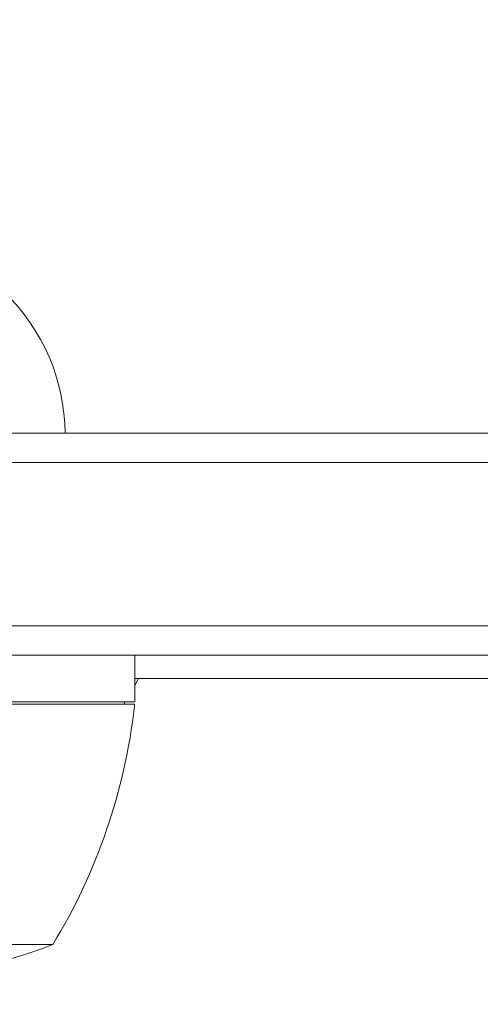
# Model space of a CAD drawing. Units: millimetres. Extents: x -4774 to 4472, y -4340 to 3378.
# Drawn here: x -2722 to -2682, y 516 to 600 of the extents above; entities that cross this region are included whole.
import ezdxf

# ---------------------------------------------------------------- set-up
doc = ezdxf.new("R2010")
doc.units = ezdxf.units.MM
doc.header["$LTSCALE"] = 20
doc.linetypes.add('HIDDEN', pattern=[9.525, 6.35, -3.175])
doc.layers.add('2d', color=230, linetype='Continuous')
doc.layers.add('EN-Safetyzone', color=93, linetype='HIDDEN')

msp = doc.modelspace()

# ---------------------------------------------------------------- linework, layer by layer
at = {"layer": '2d', "lineweight": 0}
for p, q in [((-2757.397, 564.544), (-2618.426, 564.544)), ((-2761.843, 562.044), (-2618.426, 562.044)), ((-2618.426, 548.044), (-2763.03, 548.044)), ((-2618.426, 545.544), (-2762.971, 545.544)), ((-2711.721, 541.544), (-2711.721, 545.544)), ((-2155.131, 543.544), (-2711.721, 543.544)), ((-2711.383, 543.544), (-2711.721, 542.96)), ((-2711.721, 541.544), (-2763.122, 541.544)), ((-2752.578, 541.344), (-2711.725, 541.344)), ((-2712.538, 541.544), (-2712.653, 541.344)), ((-2718.721, 520.797), (-2759.613, 520.797))]:
    msp.add_line(p, q, dxfattribs=at)
for centre, radius, start, end in [((-2734.67, 564.354), 17, 0.6413, 45.8135), ((-2761.421, 546.81), 50, 328.65031, 353.52721), ((-2714.721, 541.511), 3, 353.52721, 356.80878), ((-2736.721, 567.444), 50, 273.62431, 291.1002)]:
    msp.add_arc(centre, radius, start, end, dxfattribs=at)
at = {"layer": 'EN-Safetyzone'}
msp.add_lwpolyline([(1764.182, 1755.394, 0.159797), (878.208, 2045.544), (-203.793, 2045.544, 0.01921), (-318.926, 2041.119, 1.087874), (-4349.842, -307.937, 0.101485), (-4315.971, -930.131), (-4315.971, -1224.78, 0.127156), (-4318.848, -2001, 0.131451), (-4309.106, -2802.506, 0.310093), (-3228.891, -4111.75, 0.184593), (-2177.897, -4318.12, 0.235261), (-957.472, -3770.792, 0.185257), (-552.191, -2775.482, 0.04248), (-506.78, -2525.148, 0.196766), (1030.8, -2097.187, 0.141763), (1781.794, -1746.306), (2015.908, -1746.306, 0.213422), (3133.942, -1246.306), (3472.208, -1246.306, 0.414214), (4472.208, -246.306), (4472.208, 255.394, 0.414214), (3472.208, 1255.394), (3133.942, 1255.394, 0.213422), (2015.908, 1755.394)], format="xyb", close=True, dxfattribs=at)

doc.saveas('drawing.dxf')
